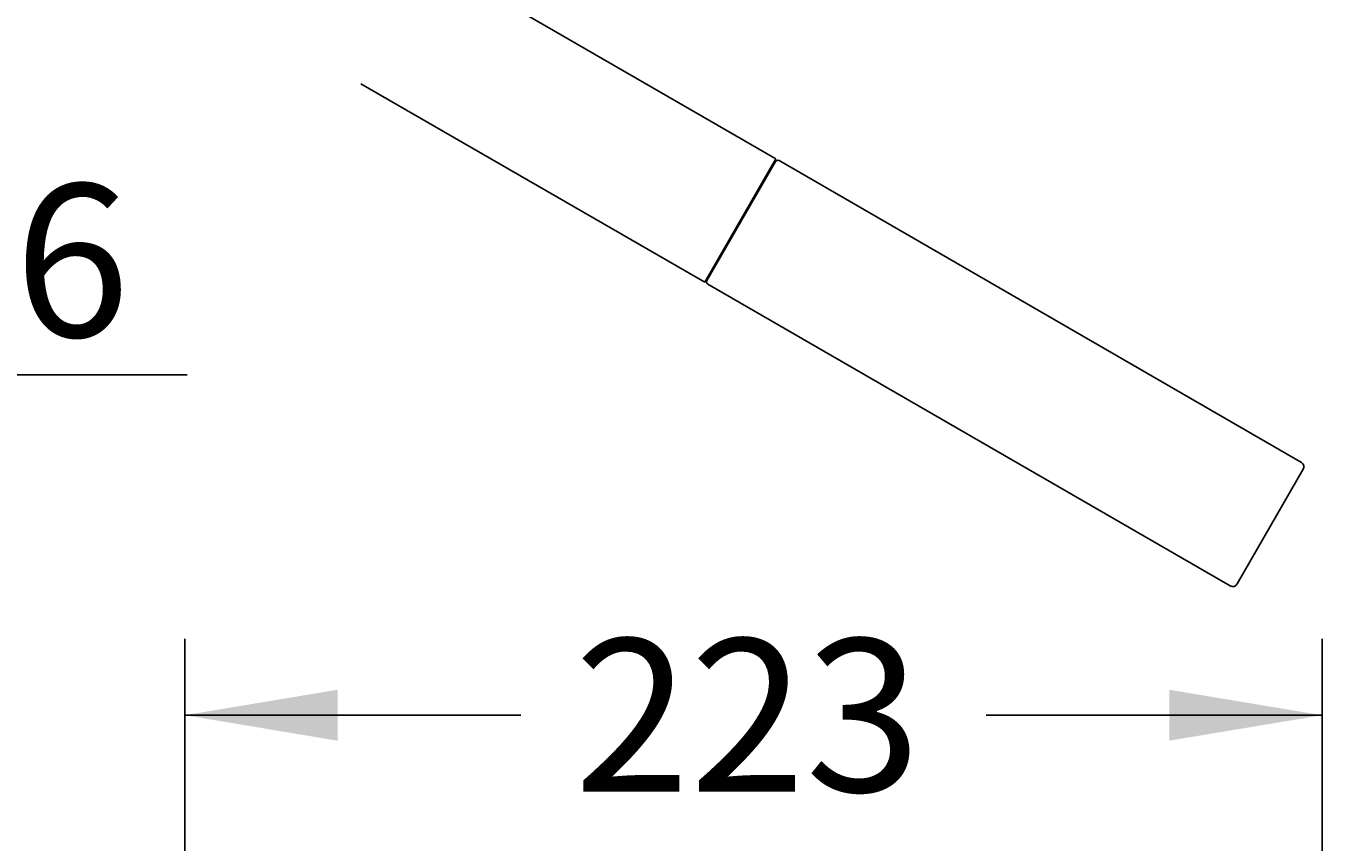
# Model space of a CAD drawing. Units: millimetres. Extents: x 7 to 203, y 5 to 291.
# Drawn here: x 39 to 90, y 216 to 248 of the extents above; entities that cross this region are included whole.
import ezdxf
from ezdxf.enums import TextEntityAlignment as Align
from ezdxf.lldxf.tags import DXFTag

# ---------------------------------------------------------------- set-up
doc = ezdxf.new("R2010")
doc.units = ezdxf.units.MM
doc.layers.add('Layer3', color=7, linetype='Continuous')
doc.layers.add('Standard', color=7, linetype='Continuous')
doc.styles.add('SEACAD_Arial', font='arial.ttf')
tags = doc.linetypes.add('HIDDEN2', pattern=[4.7625, 3.175, -1.5875]).pattern_tags.tags
tags[6:7] = [DXFTag(74, 4), DXFTag(75, 0), DXFTag(340, '0'), DXFTag(46, 0.0), DXFTag(50, 0.0), DXFTag(44, 0.0), DXFTag(45, 0.0)]
tags[4:5] = [DXFTag(74, 4), DXFTag(75, 0), DXFTag(340, '0'), DXFTag(46, 0.0), DXFTag(50, 0.0), DXFTag(44, 0.0), DXFTag(45, 0.0)]
doc.dimstyles.get("Standard").update_dxf_attribs({"dimtxt": 0.18, "dimasz": 0.18, "dimexe": 0.18, "dimexo": 0.0625, "dimgap": 0.09, "dimtad": 0, "dimtih": 1, "dimtoh": 1, "dimdec": 4, "dimzin": 0, "dimdsep": 46, "dimtxsty": 'Standard', "dimcen": 0.09, "dimadec": 0, "dimazin": 0, "dimtfac": 1, "dimtdec": 4, "dimtofl": 0, "dimtmove": 0, "dimatfit": 3, "dimfxl": 0, "dimtolj": 1, "dimtzin": 0, "dimarcsym": 0})

# ---------------------------------------------------------------- blocks, each defined once
blk = doc.blocks.new('DMBLK103')
at = {"layer": 'Standard', "linetype": 'Continuous'}
for points in [[(35.218, 260.623), (36.218, 254.623), (37.218, 260.623)], [(35.218, 247.343), (37.218, 247.343), (36.218, 253.343)]]:
    blk.add_hatch(color=7, dxfattribs=at).paths.add_polyline_path(points)
at = {"layer": 'Standard', "color": 7, "linetype": 'Continuous'}
for p, q in [((36.218, 254.623), (36.218, 266.623)), ((40.222, 254.623), (33.218, 254.623)), ((45.622, 253.343), (33.218, 253.343)), ((36.218, 234.679), (36.218, 253.343)), ((36.218, 234.679), (45.714, 234.679))]:
    blk.add_line(p, q, dxfattribs=at)
at = {"layer": 'Standard', "color": 7, "linetype": 'Continuous', "style": 'SEACAD_Arial'}
blk.add_text('6', height=6, dxfattribs=at).set_placement((38.918, 242.179), align=Align.TOP_LEFT)
blk = doc.blocks.new('DMBLK105')
at = {"layer": 'Layer3', "linetype": 'Continuous'}
for points in [[(51.622, 222.316), (45.622, 221.316), (51.622, 220.316)], [(84.302, 222.316), (84.302, 220.316), (90.302, 221.316)]]:
    blk.add_hatch(color=7, dxfattribs=at).paths.add_polyline_path(points)
at = {"layer": 'Layer3', "color": 7, "linetype": 'Continuous'}
for p, q in [((45.622, 172.463), (45.622, 224.316)), ((90.302, 208.063), (90.302, 224.316)), ((58.818, 221.316), (45.622, 221.316)), ((90.302, 221.316), (77.105, 221.316))]:
    blk.add_line(p, q, dxfattribs=at)
at = {"layer": 'Layer3', "color": 7, "linetype": 'Continuous', "style": 'SEACAD_Arial'}
blk.add_text('223', height=6, dxfattribs=at).set_placement((60.918, 224.316), align=Align.TOP_LEFT)

msp = doc.modelspace()

# ---------------------------------------------------------------- linework, layer by layer
at = {"layer": 'Standard', "color": 7, "linetype": 'HIDDEN2'}
for p, q in [((68.84543, 243.16765), (55.33543, 250.96765)), ((52.53543, 246.1179), (66.04543, 238.3179)), ((68.84543, 243.16765), (66.04543, 238.3179)), ((68.83007, 243.06104), (66.13007, 238.38451)), ((68.77257, 242.96145), (68.73793, 242.98145)), ((89.49148, 231.24765), (68.96667, 243.09765)), ((66.15293, 238.5041), (66.18757, 238.4841)), ((66.16667, 238.2479), (86.69148, 226.3979)), ((86.96468, 226.47111), (89.56468, 230.97444))]:
    msp.add_line(p, q, dxfattribs=at)
for centre, radius, start, end in [((68.91667, 243.01104), 0.1, 60, 150), ((66.21667, 238.33451), 0.1, 150, 240), ((89.39148, 231.07444), 0.2, 330, 60), ((86.79148, 226.57111), 0.2, 240, 330)]:
    msp.add_arc(centre, radius, start, end, dxfattribs=at)

# ---------------------------------------------------------------- dimensions: what is measured, and where the dimension line sits
at = {"layer": 'Layer3', "color": 7, "linetype": 'Continuous'}
dim = msp.add_linear_dim(base=(45.62159, 221.31632), p1=(90.30159, 208.06278), p2=(45.62159, 172.46278), text='\\A1;<>', dimstyle='Standard', dxfattribs=at)
dim.commit()
dim.dimension.update_dxf_attribs({"geometry": 'DMBLK105', "text_midpoint": (67.96159, 221.31632), "dimtype": 160})
at = {"layer": 'Standard', "color": 7, "linetype": 'Continuous'}
dim = msp.add_linear_dim(base=(36.21806, 254.62278), p1=(45.62159, 253.34278), p2=(40.22159, 254.62278), angle=90, text='\\A1;<>', dimstyle='Standard', dxfattribs=at)
dim.commit()
dim.dimension.update_dxf_attribs({"geometry": 'DMBLK103', "text_midpoint": (45.71371, 234.67917), "dimtype": 160})

doc.saveas('drawing.dxf')
